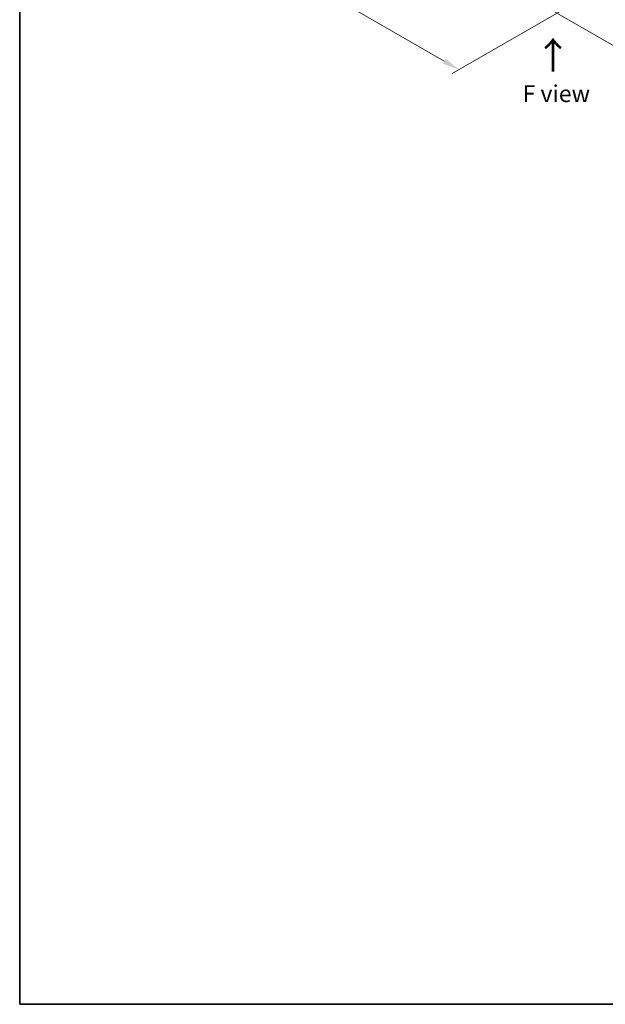
# Model space of a CAD drawing. Units: millimetres. Extents: x 43 to 5643, y 24 to 1008.
# Drawn here: x 43 to 304, y 24 to 462 of the extents above; entities that cross this region are included whole.
import ezdxf

# ---------------------------------------------------------------- set-up
doc = ezdxf.new("R2010")
doc.units = ezdxf.units.MM
doc.header["$LTSCALE"] = 3
doc.layers.get('Defpoints').update_dxf_attribs({"lineweight": 25})
for name, color, linetype, lineweight in [('Border (ISO)', 7, 'Continuous', 35), ('Dimension (ISO)', 7, 'Continuous', 18), ('Symbol (ISO)', 7, 'Continuous', 18)]:
    doc.layers.add(name, color=color, linetype=linetype, lineweight=lineweight)
doc.styles.add('Note Text (TK)', font='txt')
doc.dimstyles.new('Default - Method 1b (TK)', dxfattribs={"dimscale": 3, "dimtxt": 2.5, "dimasz": 2.5, "dimexe": 1, "dimexo": 1.5, "dimgap": 1, "dimtad": 1, "dimtoh": 1, "dimrnd": 1e-08, "dimdsep": 46, "dimtxsty": 'Note Text (TK)', "dimcen": 0.09, "dimdle": 5, "dimclrd": 100, "dimclre": 100, "dimclrt": 7, "dimadec": 1, "dimazin": 1, "dimtfac": 1, "dimtmove": 0, "dimatfit": 3, "dimfxl": 1, "dimtolj": 1, "dimlwd": -1, "dimlwe": -1, "dimarcsym": 0})

# ---------------------------------------------------------------- blocks, each defined once
blk = doc.blocks.new('図面枠 tk図枠')
at = {"layer": 'Border (ISO)'}
for p, q in [((14.5, 289), (14.5, 8)), ((14.5, 8), (405.5, 8))]:
    blk.add_line(p, q, dxfattribs=at)
blk = doc.blocks.new('*D18')
at = {"layer": 'Defpoints', "color": 0}
for p in [(160.32, 559.28), (96.32, 522.33), (302.87, 476.98)]:
    blk.add_point(p, dxfattribs=at)
at = {"layer": 'Dimension (ISO)', "color": 100}
for p, q in [((155.82, 556.68), (93.32, 520.6)), ((232.38, 443.78), (102.81, 518.58)), ((298.37, 474.38), (235.87, 438.29))]:
    blk.add_line(p, q, dxfattribs=at)
for points in [[(103.44, 519.66), (102.19, 517.5), (96.32, 522.33)], [(233, 444.86), (231.75, 442.69), (238.87, 440.03)]]:
    blk.add_solid(points, dxfattribs=at)
at = {"layer": 'Dimension (ISO)', "color": 7, "insert": (164.86, 489.75), "char_height": 7.5, "attachment_point": 4, "rotation": 330, "style": 'Note Text (TK)'}
blk.add_mtext('\\A1;{\\Q30.000;\\W0.816;\\H0.816x;168}', dxfattribs=at)
blk = doc.blocks.new('*D19')
at = {"layer": 'Defpoints', "color": 0}
for p in [(404.7, 559.28), (467.45, 523.05), (262.15, 476.98)]:
    blk.add_point(p, dxfattribs=at)
at = {"layer": 'Dimension (ISO)', "color": 100}
for p, q in [((409.2, 556.68), (470.45, 521.32)), ((331.39, 444.5), (460.96, 519.3)), ((266.65, 474.38), (327.9, 439.02))]:
    blk.add_line(p, q, dxfattribs=at)
for points in [[(460.33, 520.38), (461.58, 518.22), (467.45, 523.05)], [(330.77, 445.58), (332.02, 443.42), (324.9, 440.75)]]:
    blk.add_solid(points, dxfattribs=at)
at = {"layer": 'Dimension (ISO)', "color": 7, "insert": (388.58, 484.51), "char_height": 7.5, "attachment_point": 4, "rotation": 30, "style": 'Note Text (TK)'}
blk.add_mtext('\\A1;{\\Q-30.000;\\W0.816;\\H0.816x;168}', dxfattribs=at)

msp = doc.modelspace()

# ---------------------------------------------------------------- block references
at = {"xscale": 3, "yscale": 3, "zscale": 3}
msp.add_blockref('図面枠 tk図枠', (0, 0), dxfattribs=at)

# ---------------------------------------------------------------- texts
at = {"layer": 'Symbol (ISO)', "color": 7, "insert": (280.9393, 438.4874), "char_height": 12, "attachment_point": 4, "rotation": 90, "line_spacing_factor": 1.5, "style": 'Note Text (TK)'}
msp.add_mtext('\\fＭＳ Ｐゴシック|b0|i0;{\\H12.0000;→}', dxfattribs=at)
at = {"layer": 'Symbol (ISO)', "color": 7, "insert": (282.2024, 429.3504), "char_height": 7.5, "attachment_point": 5, "line_spacing_factor": 1.5, "style": 'Note Text (TK)'}
msp.add_mtext('\\fＭＳ Ｐゴシック|b0|i0;F view', dxfattribs=at)

# ---------------------------------------------------------------- dimensions: what is measured, and where the dimension line sits
at = {"layer": 'Dimension (ISO)', "color": 100}
for base, p1, p2, angle, text, picture, middle in [((96.3176, 522.3294), (302.8747, 476.9796), (160.322, 559.2824), 330, '{\\Q30.000;\\W0.816;\\H0.816x;<>}', '*D18', (167.5939, 481.178)), ((467.452, 523.0514), (262.1453, 476.9796), (404.6981, 559.2824), 210, '{\\Q-30.000;\\W0.816;\\H0.816x;<>}', '*D19', (396.1757, 481.9))]:
    dim = msp.add_linear_dim(base=base, p1=p1, p2=p2, angle=angle, text=text, dimstyle='Default - Method 1b (TK)', override={"dimgap": 1, "dimdec": 2, "dimlfac": 1.020621, "dimtol": 0, "dimlim": 0, "dimtp": 0, "dimtm": 0, "dimtdec": 2, "dimtofl": 0, "dimatfit": 1}, dxfattribs=at)
    dim.commit()
    dim.dimension.update_dxf_attribs({"geometry": picture, "text_midpoint": middle, "dimtype": 160})

doc.saveas('drawing.dxf')
